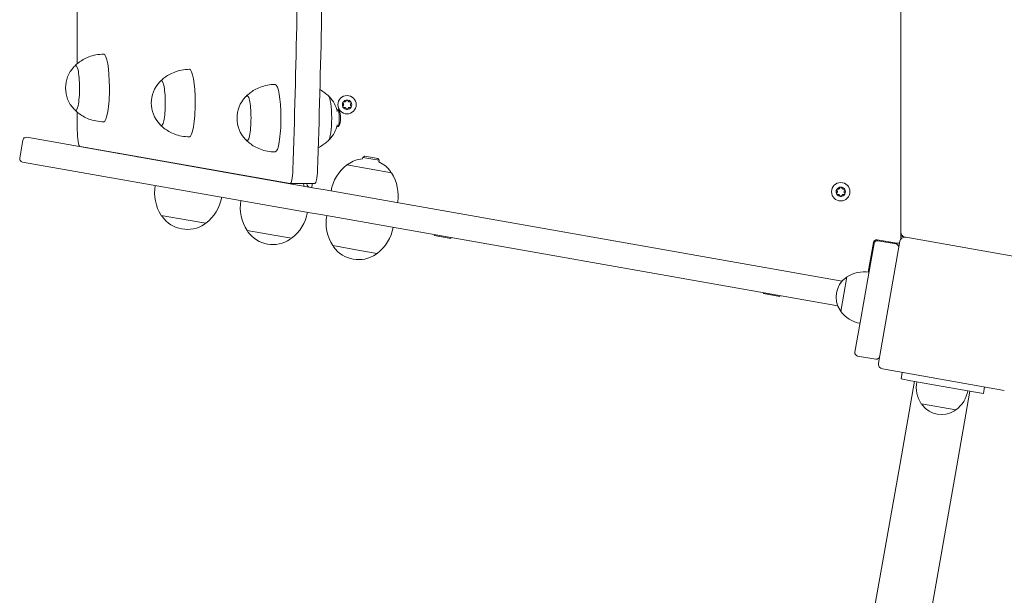
# Model space of a CAD drawing. Units: millimetres. Extents: x 47346 to 48483, y -20060 to -17704.
# Drawn here: x 47496 to 47555, y -18309 to -18275 of the extents above; entities that cross this region are included whole.
import ezdxf

# ---------------------------------------------------------------- set-up
doc = ezdxf.new("R2010")
doc.units = ezdxf.units.MM

# ---------------------------------------------------------------- blocks, each defined once
blk = doc.blocks.new('A$C34DA66D9')
at = {"lineweight": 0}
for p, q in [((3792.08, 914.53), (3779.23, 841.66)), ((3858.02, 827.76), (3870.87, 900.64)), ((3872.72, 888.13), (3868.78, 888.82)), ((3872.72, 888.13), (3871.68, 882.22)), ((3865.08, 844.8), (3871.68, 882.22)), ((3871.31, 880.1), (3920.55, 871.42)), ((3882.51, 871.68), (3878.87, 851)), ((4161.16, 828.99), (3920.55, 871.42)), ((3865.08, 844.8), (3864.04, 838.89)), ((3865.46, 846.91), (3914.7, 838.23)), ((3776.19, 838.7), (3184.61, 838.7)), ((3780.43, 838.7), (3776.19, 838.7)), ((3779.15, 841.18), (3778.71, 838.7)), ((3779.15, 841.18), (3779.23, 841.66)), ((3781.67, 838.18), (3854.54, 825.33)), ((3860.1, 839.58), (3864.04, 838.89)), ((3914.7, 838.23), (4155.3, 795.81)), ((3780.8, 824.63), (3782.87, 836.36)), ((3783.29, 835.86), (3781.38, 825.03)), ((3800.15, 819.18), (3782.42, 822.31)), ((3800.73, 819.59), (3783, 822.71)), ((3800.73, 819.59), (3830.27, 814.38)), ((3850.31, 812.88), (3852.22, 823.71)), ((3848, 811.25), (3830.27, 814.38)), ((3805.52, 803.6), (3750.98, 494.29)), ((3823.67, 802.85), (3802.99, 806.5)), ((3765.76, 491.68), (3820.3, 801)), ((3812.96, 756.51), (3814.7, 766.35)), ((3814.2, 766.44), (3814.7, 766.35)), ((3812.47, 756.59), (3812.96, 756.51)), ((3778.23, 559.55), (3779.97, 569.39)), ((3779.47, 569.48), (3779.97, 569.39)), ((3777.74, 559.63), (3778.23, 559.55)), ((3736.02, 507.3), (3740.7, 533.89)), ((3731.62, 522.67), (3732.18, 525.83)), ((3732.18, 525.83), (3733.24, 526.58)), ((3733.24, 526.58), (3732.56, 522.7)), ((3734.13, 526.42), (3733.24, 526.58)), ((3788.96, 525.38), (3787.11, 514.92)), ((3730.76, 517.8), (3731.62, 522.67)), ((3732.56, 522.7), (3731.5, 516.73)), ((3730.76, 517.8), (3731.5, 516.73)), ((3732.39, 516.57), (3731.5, 516.73)), ((3787.11, 514.92), (3784.27, 498.79)), ((3703.06, 501.21), (3703.06, 501.84)), ((3704.04, 502.86), (3703.13, 501.98)), ((3712.07, 502.86), (3712.98, 501.98)), ((3713.06, 501.21), (3713.06, 501.84)), ((3749.84, 487.79), (3750.98, 494.29)), ((3765.76, 491.68), (3764.61, 485.18)), ((3719.5, 315.71), (3749.84, 487.79)), ((3764.61, 485.18), (3734.27, 313.11)), ((3747.15, 473.27), (3747.15, 488.05)), ((3747.15, 483.33), (3747.37, 483.32)), ((3747.15, 481.36), (3747.37, 481.35)), ((3725, 347.59), (3747.15, 473.22)), ((3779.91, 474.08), (3778.07, 463.61)), ((3778.07, 463.61), (3775.23, 447.49)), ((3770.87, 422.78), (3769.02, 412.31)), ((3769.02, 412.31), (3766.18, 396.19)), ((3285.14, 345.9), (3675.45, 345.93)), ((3704.49, 345.93), (3715, 345.93)), ((3721.12, 313.4), (3731.95, 311.49))]:
    blk.add_line(p, q, dxfattribs=at)
for centre in [(3752.07, 802.78), (3699.98, 507.34)]:
    blk.add_circle(centre, 5.5, dxfattribs=at)
for centre, radius, start, end in [((3867.93, 860.92), 18.13, 36.39718, 80), ((3870.84, 863.07), 14.5, 307.15636, 32.84364), ((3881.35, 869.85), 2, 32.84364, 55.32792), ((3868.84, 866.09), 18.13, 260, 303.60282), ((3878.39, 853.11), 2, 284.67208, 307.15636), ((3776.19, 841.7), 3, 270, 350), ((3782.19, 841.14), 3, 170, 260), ((3780.9, 836.7), 2, 350, 42.65695), ((3785.26, 835.52), 2, 80, 170), ((3783.35, 824.68), 2, 170, 260), ((3850.26, 824.06), 2, 350, 80), ((3855.06, 828.29), 3, 260, 350), ((3782.77, 824.28), 2, 170, 260), ((3818.08, 816.53), 18.13, 170, 213.60282), ((3812.91, 817.44), 18.13, 306.39718, 350), ((3848.35, 813.22), 2, 260, 350), ((3752.07, 802.78), 2.8, 120, 180), ((3752.07, 802.78), 2.8, 180, 240), ((3752.07, 802.78), 2.8, 60, 120), ((3752.07, 802.78), 2.8, 0, 60), ((3752.07, 802.78), 2.8, 300, 0), ((3805.1, 806.97), 2, 194.67208, 217.15636), ((3815.07, 814.52), 14.5, 217.15636, 302.84364), ((3821.84, 804.02), 2, 302.84364, 325.32792), ((3752.07, 802.78), 2.8, 240, 300), ((3754.28, 513), 24.92, 80, 123.02055), ((3750.77, 518.41), 18.47, 125.69745, 154.28925), ((3741.16, 531.78), 2, 104.03439, 125.69745), ((3769.06, 510.4), 24.92, 36.97945, 80), ((3774.21, 514.28), 18.47, 305.69745, 34.30255), ((3787.81, 523.56), 2, 34.30255, 55.96561), ((3750.77, 518.41), 18.47, 185.71075, 214.30255), ((3699.98, 507.34), 2.8, 120, 180), ((3699.98, 507.34), 2.8, 180, 240), ((3699.98, 507.34), 2.8, 60, 120), ((3699.98, 507.34), 2.8, 0, 60), ((3699.98, 507.34), 2.8, 300, 0), ((3737.17, 509.13), 2, 214.30255, 235.96561), ((3755.92, 522.29), 24.92, 216.97945, 260), ((3708.06, 483.43), 18.47, 102.30417, 133.42151), ((3699.98, 507.34), 2.8, 240, 300), ((3708.06, 483.43), 18.47, 46.58767, 77.70501), ((3770.69, 519.69), 24.92, 260, 303.02055), ((3783.82, 500.9), 2, 284.03439, 305.69745), ((3745.24, 461.7), 24.92, 80, 85.59904), ((3760.01, 459.09), 24.92, 36.97945, 80), ((3765.16, 462.97), 18.47, 305.69745, 34.30255), ((3778.76, 472.25), 2, 34.30255, 55.96561), ((3774.77, 449.6), 2, 284.03439, 305.69745), ((3708.06, 459.98), 18.47, 226.58767, 313.42151), ((3746.88, 470.99), 24.92, 259.72297, 260), ((3761.65, 468.38), 24.92, 260, 303.02055), ((3736.19, 410.39), 24.92, 80, 80.2769), ((3750.96, 407.79), 24.92, 36.97945, 80), ((3756.12, 411.67), 18.47, 305.69745, 34.30255), ((3769.72, 420.95), 2, 34.30255, 55.96561), ((3699.01, 408.68), 18.47, 226.58767, 313.42151), ((3737.83, 419.68), 24.92, 259.72353, 260), ((3752.6, 417.08), 24.92, 260, 303.02055), ((3765.72, 398.3), 2, 284.03439, 305.69745), ((3727.16, 370.7), 2, 330.04234, 350), ((3689.97, 357.37), 18.47, 226.58767, 313.42151), ((3721.47, 315.37), 2, 170, 260), ((3732.3, 313.46), 2, 260, 350)]:
    blk.add_arc(centre, radius, start, end, dxfattribs=at)
at = {"lineweight": 0, "extrusion": (0, 0, -1)}
for centre, major_axis, ratio, start_param, end_param in [((3708.06, 501.84), (-5, 0), 0.17109, 0, 1.552714), ((3708.06, 501.84), (5, 0), 0.17109, -1.588879, 0), ((3480.29, 254.31), (1400, 0.11), 0.17109, -1.517324, -1.384926), ((3737.15, 473.27), (10, 0), 0.17109, -1.384926, 0.030172), ((3746.16, 478.45), (-3.94, 0.69), 0.984807, -2.094395, -1.992691), ((3708.06, 464.32), (-20.2, 0), 0.17109, 0, 1.552714), ((3708.06, 464.32), (20.2, 0), 0.17109, -1.588879, 0), ((3708.06, 447.57), (-13.5, 0), 0.17109, -0.260158, 1.552714), ((3708.06, 447.57), (13.5, 0), 0.17109, -1.588879, 0.260158), ((3737.11, 427.15), (-3.94, 0.69), 0.984807, -2.094325, -2.059914), ((3699.01, 413.01), (-20.2, 0), 0.17109, 0, 1.552714), ((3699.01, 413.01), (20.2, 0), 0.17109, -1.588879, 0), ((3699.02, 396.26), (-13.5, 0), 0.17109, -0.260158, 1.552714), ((3699.02, 396.26), (13.5, 0), 0.17109, -1.588879, 0.260158), ((3728.07, 375.85), (-3.94, 0.69), 0.984807, -2.094254, -2.059914), ((3689.97, 361.71), (-20.2, 0), 0.17109, 0, 1.552714), ((3689.97, 361.71), (20.2, 0), 0.17109, -1.588879, 0), ((3689.97, 344.96), (-13.5, 0), 0.17109, -0.260158, 1.552714), ((3689.97, 344.96), (13.5, 0), 0.17109, -1.588879, 0.260158), ((3715, 347.64), (10, 0), 0.17109, 0.030172, 1.57081)]:
    blk.add_ellipse(centre, major_axis=major_axis, ratio=ratio, start_param=start_param, end_param=end_param, dxfattribs=at)
at = {"lineweight": 0}
for centre, major_axis, ratio, start_param, end_param in [((3708.06, 502.74), (-4.08, 0), 0.17109, -1.552714, -0.174516), ((3708.06, 502.74), (4.08, 0), 0.17109, 0.174516, 1.588879), ((3708.06, 495.85), (13.5, 0), 0.17109, 0.162766, 2.978827), ((3737.15, 488.04), (10, 0), 0.17109, 0, 1.384926), ((3747.37, 485.3), (1.97, -0.35), 0.984807, -1.398942, 0), ((3480.29, 239.53), (-1400, -0.11), 0.17109, -1.756667, -1.624269), ((3747.37, 485.3), (3.94, -0.69), 0.984807, -1.398942, -1.047198), ((3738.32, 433.99), (3.94, -0.69), 0.984807, -1.081687, -1.047268), ((3738.32, 433.99), (1.97, -0.35), 0.984807, -0.349125, -0.015632), ((3729.27, 382.69), (3.94, -0.69), 0.984807, -1.081687, -1.047339), ((3729.27, 382.69), (1.97, -0.35), 0.984807, -0.349125, -0.022107)]:
    blk.add_ellipse(centre, major_axis=major_axis, ratio=ratio, start_param=start_param, end_param=end_param, dxfattribs=at)
for points, knots in [([(3749.27, 802.78), (3749.27, 802.87), (3749.29, 802.96), (3749.37, 803.11), (3749.42, 803.18), (3749.55, 803.27), (3749.62, 803.31), (3749.7, 803.33)], [0.10608966, 0.10608966, 0.10608966, 0.10608966, 0.13152171, 0.13152171, 0.15695376, 0.15695376, 0.18232453, 0.18232453, 0.18232453, 0.18232453]), ([(3749.7, 802.24), (3749.62, 802.26), (3749.55, 802.29), (3749.42, 802.39), (3749.37, 802.46), (3749.29, 802.61), (3749.27, 802.7), (3749.27, 802.78)], [0.0298548, 0.0298548, 0.0298548, 0.0298548, 0.05522556, 0.05522556, 0.08065761, 0.08065761, 0.10608966, 0.10608966, 0.10608966, 0.10608966]), ([(3749.7, 803.33), (3749.77, 803.35), (3749.84, 803.37), (3749.99, 803.44), (3750.07, 803.5), (3750.21, 803.63), (3750.28, 803.71), (3750.37, 803.87), (3750.41, 803.97), (3750.45, 804.16), (3750.46, 804.26), (3750.45, 804.42), (3750.43, 804.49), (3750.41, 804.56)], [0.0448743, 0.0448743, 0.0448743, 0.0448743, 0.0685338, 0.0685338, 0.0969447, 0.0969447, 0.1253556, 0.1253556, 0.1537664, 0.1537664, 0.1821773, 0.1821773, 0.2058368, 0.2058368, 0.2058368, 0.2058368]), ([(3750.41, 801), (3750.43, 801.08), (3750.45, 801.15), (3750.46, 801.31), (3750.45, 801.41), (3750.41, 801.6), (3750.37, 801.69), (3750.28, 801.86), (3750.21, 801.94), (3750.07, 802.07), (3749.99, 802.12), (3749.84, 802.2), (3749.77, 802.22), (3749.7, 802.24)], [0.0448743, 0.0448743, 0.0448743, 0.0448743, 0.0685338, 0.0685338, 0.0969447, 0.0969447, 0.1253556, 0.1253556, 0.1537664, 0.1537664, 0.1821773, 0.1821773, 0.2058368, 0.2058368, 0.2058368, 0.2058368]), ([(3750.41, 804.56), (3750.39, 804.64), (3750.38, 804.72), (3750.41, 804.88), (3750.43, 804.96), (3750.53, 805.1), (3750.6, 805.17), (3750.67, 805.21)], [0.0298548, 0.0298548, 0.0298548, 0.0298548, 0.05522556, 0.05522556, 0.08065761, 0.08065761, 0.10608966, 0.10608966, 0.10608966, 0.10608966]), ([(3750.67, 805.21), (3750.74, 805.25), (3750.83, 805.28), (3751, 805.29), (3751.09, 805.27), (3751.23, 805.21), (3751.3, 805.17), (3751.36, 805.11)], [0.10608966, 0.10608966, 0.10608966, 0.10608966, 0.13152171, 0.13152171, 0.15695376, 0.15695376, 0.18232453, 0.18232453, 0.18232453, 0.18232453]), ([(3751.36, 805.11), (3751.41, 805.05), (3751.47, 805), (3751.6, 804.92), (3751.69, 804.87), (3751.87, 804.81), (3751.97, 804.8), (3752.16, 804.8), (3752.27, 804.81), (3752.45, 804.87), (3752.54, 804.92), (3752.67, 805), (3752.73, 805.05), (3752.78, 805.11)], [0.0448743, 0.0448743, 0.0448743, 0.0448743, 0.0685338, 0.0685338, 0.0969447, 0.0969447, 0.1253556, 0.1253556, 0.1537664, 0.1537664, 0.1821773, 0.1821773, 0.2058368, 0.2058368, 0.2058368, 0.2058368]), ([(3752.78, 805.11), (3752.84, 805.17), (3752.9, 805.21), (3753.05, 805.27), (3753.14, 805.29), (3753.31, 805.28), (3753.4, 805.25), (3753.47, 805.21)], [0.0298548, 0.0298548, 0.0298548, 0.0298548, 0.05522556, 0.05522556, 0.08065761, 0.08065761, 0.10608966, 0.10608966, 0.10608966, 0.10608966]), ([(3753.47, 805.21), (3753.54, 805.17), (3753.61, 805.1), (3753.7, 804.96), (3753.73, 804.88), (3753.76, 804.72), (3753.75, 804.64), (3753.73, 804.56)], [0.10608966, 0.10608966, 0.10608966, 0.10608966, 0.13152171, 0.13152171, 0.15695376, 0.15695376, 0.18232453, 0.18232453, 0.18232453, 0.18232453]), ([(3753.73, 804.56), (3753.7, 804.49), (3753.69, 804.42), (3753.68, 804.26), (3753.69, 804.16), (3753.73, 803.97), (3753.77, 803.87), (3753.86, 803.71), (3753.93, 803.63), (3754.07, 803.5), (3754.15, 803.44), (3754.3, 803.37), (3754.37, 803.35), (3754.44, 803.33)], [0.0448743, 0.0448743, 0.0448743, 0.0448743, 0.0685338, 0.0685338, 0.0969447, 0.0969447, 0.1253556, 0.1253556, 0.1537664, 0.1537664, 0.1821773, 0.1821773, 0.2058368, 0.2058368, 0.2058368, 0.2058368]), ([(3754.44, 802.24), (3754.37, 802.22), (3754.3, 802.2), (3754.15, 802.12), (3754.07, 802.07), (3753.93, 801.94), (3753.86, 801.86), (3753.77, 801.69), (3753.73, 801.6), (3753.69, 801.41), (3753.68, 801.31), (3753.69, 801.15), (3753.7, 801.08), (3753.73, 801)], [0.0448743, 0.0448743, 0.0448743, 0.0448743, 0.0685338, 0.0685338, 0.0969447, 0.0969447, 0.1253556, 0.1253556, 0.1537664, 0.1537664, 0.1821773, 0.1821773, 0.2058368, 0.2058368, 0.2058368, 0.2058368]), ([(3754.44, 803.33), (3754.52, 803.31), (3754.59, 803.27), (3754.71, 803.18), (3754.77, 803.11), (3754.85, 802.96), (3754.87, 802.87), (3754.87, 802.78)], [0.0298548, 0.0298548, 0.0298548, 0.0298548, 0.05522556, 0.05522556, 0.08065761, 0.08065761, 0.10608966, 0.10608966, 0.10608966, 0.10608966]), ([(3754.87, 802.78), (3754.87, 802.7), (3754.85, 802.61), (3754.77, 802.46), (3754.71, 802.39), (3754.59, 802.29), (3754.52, 802.26), (3754.44, 802.24)], [0.10608966, 0.10608966, 0.10608966, 0.10608966, 0.13152171, 0.13152171, 0.15695376, 0.15695376, 0.18232453, 0.18232453, 0.18232453, 0.18232453]), ([(3750.67, 800.36), (3750.6, 800.4), (3750.53, 800.46), (3750.43, 800.61), (3750.41, 800.69), (3750.38, 800.85), (3750.39, 800.93), (3750.41, 801)], [0.10608966, 0.10608966, 0.10608966, 0.10608966, 0.13152171, 0.13152171, 0.15695376, 0.15695376, 0.18232452, 0.18232452, 0.18232452, 0.18232452]), ([(3751.36, 800.46), (3751.3, 800.4), (3751.23, 800.35), (3751.09, 800.29), (3751, 800.28), (3750.83, 800.29), (3750.74, 800.32), (3750.67, 800.36)], [0.02985479, 0.02985479, 0.02985479, 0.02985479, 0.05522556, 0.05522556, 0.08065761, 0.08065761, 0.10608966, 0.10608966, 0.10608966, 0.10608966]), ([(3752.78, 800.46), (3752.73, 800.51), (3752.67, 800.56), (3752.54, 800.65), (3752.45, 800.69), (3752.27, 800.75), (3752.16, 800.77), (3751.97, 800.77), (3751.87, 800.75), (3751.69, 800.69), (3751.6, 800.65), (3751.47, 800.56), (3751.41, 800.51), (3751.36, 800.46)], [0.0448743, 0.0448743, 0.0448743, 0.0448743, 0.0685338, 0.0685338, 0.0969447, 0.0969447, 0.1253556, 0.1253556, 0.1537664, 0.1537664, 0.1821773, 0.1821773, 0.2058368, 0.2058368, 0.2058368, 0.2058368]), ([(3753.47, 800.36), (3753.4, 800.32), (3753.31, 800.29), (3753.14, 800.28), (3753.05, 800.29), (3752.9, 800.35), (3752.84, 800.4), (3752.78, 800.46)], [0.10608966, 0.10608966, 0.10608966, 0.10608966, 0.13152171, 0.13152171, 0.15695376, 0.15695376, 0.18232453, 0.18232453, 0.18232453, 0.18232453]), ([(3753.73, 801), (3753.75, 800.93), (3753.76, 800.85), (3753.73, 800.69), (3753.7, 800.61), (3753.61, 800.46), (3753.54, 800.4), (3753.47, 800.36)], [0.02985479, 0.02985479, 0.02985479, 0.02985479, 0.05522556, 0.05522556, 0.08065761, 0.08065761, 0.10608966, 0.10608966, 0.10608966, 0.10608966]), ([(3697.18, 507.34), (3697.18, 507.43), (3697.2, 507.51), (3697.27, 507.67), (3697.33, 507.74), (3697.45, 507.83), (3697.53, 507.87), (3697.61, 507.89)], [0.10608966, 0.10608966, 0.10608966, 0.10608966, 0.13152171, 0.13152171, 0.15695376, 0.15695376, 0.18232453, 0.18232453, 0.18232453, 0.18232453]), ([(3697.61, 506.8), (3697.53, 506.81), (3697.45, 506.85), (3697.33, 506.95), (3697.27, 507.01), (3697.2, 507.17), (3697.18, 507.26), (3697.18, 507.34)], [0.0298548, 0.0298548, 0.0298548, 0.0298548, 0.05522556, 0.05522556, 0.08065761, 0.08065761, 0.10608966, 0.10608966, 0.10608966, 0.10608966]), ([(3697.61, 507.89), (3697.68, 507.9), (3697.75, 507.93), (3697.89, 508), (3697.97, 508.05), (3698.12, 508.19), (3698.18, 508.27), (3698.28, 508.43), (3698.31, 508.53), (3698.36, 508.72), (3698.36, 508.81), (3698.35, 508.97), (3698.34, 509.05), (3698.32, 509.12)], [0.0448743, 0.0448743, 0.0448743, 0.0448743, 0.0685338, 0.0685338, 0.0969447, 0.0969447, 0.1253556, 0.1253556, 0.1537664, 0.1537664, 0.1821773, 0.1821773, 0.2058368, 0.2058368, 0.2058368, 0.2058368]), ([(3698.32, 505.56), (3698.34, 505.63), (3698.35, 505.71), (3698.36, 505.87), (3698.36, 505.96), (3698.31, 506.16), (3698.28, 506.25), (3698.18, 506.41), (3698.12, 506.49), (3697.97, 506.63), (3697.89, 506.68), (3697.75, 506.75), (3697.68, 506.78), (3697.61, 506.8)], [0.0448743, 0.0448743, 0.0448743, 0.0448743, 0.0685338, 0.0685338, 0.0969447, 0.0969447, 0.1253556, 0.1253556, 0.1537664, 0.1537664, 0.1821773, 0.1821773, 0.2058368, 0.2058368, 0.2058368, 0.2058368]), ([(3698.32, 509.12), (3698.3, 509.2), (3698.29, 509.28), (3698.31, 509.43), (3698.34, 509.52), (3698.44, 509.66), (3698.5, 509.72), (3698.58, 509.77)], [0.0298548, 0.0298548, 0.0298548, 0.0298548, 0.05522556, 0.05522556, 0.08065761, 0.08065761, 0.10608966, 0.10608966, 0.10608966, 0.10608966]), ([(3698.58, 509.77), (3698.65, 509.81), (3698.74, 509.83), (3698.91, 509.84), (3698.99, 509.83), (3699.14, 509.77), (3699.21, 509.72), (3699.26, 509.66)], [0.10608966, 0.10608966, 0.10608966, 0.10608966, 0.13152171, 0.13152171, 0.15695376, 0.15695376, 0.18232453, 0.18232453, 0.18232453, 0.18232453]), ([(3699.26, 509.66), (3699.31, 509.61), (3699.37, 509.56), (3699.5, 509.47), (3699.59, 509.43), (3699.78, 509.37), (3699.88, 509.36), (3700.07, 509.36), (3700.17, 509.37), (3700.36, 509.43), (3700.45, 509.47), (3700.58, 509.56), (3700.64, 509.61), (3700.69, 509.66)], [0.0448743, 0.0448743, 0.0448743, 0.0448743, 0.0685338, 0.0685338, 0.0969447, 0.0969447, 0.1253556, 0.1253556, 0.1537664, 0.1537664, 0.1821773, 0.1821773, 0.2058368, 0.2058368, 0.2058368, 0.2058368]), ([(3700.69, 509.66), (3700.74, 509.72), (3700.81, 509.77), (3700.96, 509.83), (3701.04, 509.84), (3701.22, 509.83), (3701.3, 509.81), (3701.38, 509.77)], [0.0298548, 0.0298548, 0.0298548, 0.0298548, 0.05522556, 0.05522556, 0.08065761, 0.08065761, 0.10608966, 0.10608966, 0.10608966, 0.10608966]), ([(3701.38, 509.77), (3701.45, 509.72), (3701.51, 509.66), (3701.61, 509.52), (3701.64, 509.43), (3701.66, 509.28), (3701.65, 509.2), (3701.63, 509.12)], [0.10608966, 0.10608966, 0.10608966, 0.10608966, 0.13152171, 0.13152171, 0.15695376, 0.15695376, 0.18232453, 0.18232453, 0.18232453, 0.18232453]), ([(3701.63, 509.12), (3701.61, 509.05), (3701.6, 508.97), (3701.59, 508.81), (3701.59, 508.72), (3701.64, 508.53), (3701.67, 508.43), (3701.77, 508.27), (3701.83, 508.19), (3701.98, 508.05), (3702.06, 508), (3702.2, 507.93), (3702.27, 507.9), (3702.34, 507.89)], [0.0448743, 0.0448743, 0.0448743, 0.0448743, 0.0685338, 0.0685338, 0.0969447, 0.0969447, 0.1253556, 0.1253556, 0.1537664, 0.1537664, 0.1821773, 0.1821773, 0.2058368, 0.2058368, 0.2058368, 0.2058368]), ([(3702.34, 506.8), (3702.27, 506.78), (3702.2, 506.75), (3702.06, 506.68), (3701.98, 506.63), (3701.83, 506.49), (3701.77, 506.41), (3701.67, 506.25), (3701.64, 506.16), (3701.59, 505.96), (3701.59, 505.87), (3701.6, 505.71), (3701.61, 505.63), (3701.63, 505.56)], [0.0448743, 0.0448743, 0.0448743, 0.0448743, 0.0685338, 0.0685338, 0.0969447, 0.0969447, 0.1253556, 0.1253556, 0.1537664, 0.1537664, 0.1821773, 0.1821773, 0.2058368, 0.2058368, 0.2058368, 0.2058368]), ([(3702.34, 507.89), (3702.42, 507.87), (3702.5, 507.83), (3702.62, 507.74), (3702.68, 507.67), (3702.75, 507.51), (3702.78, 507.43), (3702.78, 507.34)], [0.0298548, 0.0298548, 0.0298548, 0.0298548, 0.05522556, 0.05522556, 0.08065761, 0.08065761, 0.10608966, 0.10608966, 0.10608966, 0.10608966]), ([(3702.78, 507.34), (3702.78, 507.26), (3702.75, 507.17), (3702.68, 507.01), (3702.62, 506.95), (3702.5, 506.85), (3702.42, 506.81), (3702.34, 506.8)], [0.10608966, 0.10608966, 0.10608966, 0.10608966, 0.13152171, 0.13152171, 0.15695376, 0.15695376, 0.18232453, 0.18232453, 0.18232453, 0.18232453]), ([(3698.58, 504.92), (3698.5, 504.96), (3698.44, 505.02), (3698.34, 505.16), (3698.31, 505.25), (3698.29, 505.4), (3698.3, 505.49), (3698.32, 505.56)], [0.10608966, 0.10608966, 0.10608966, 0.10608966, 0.13152171, 0.13152171, 0.15695376, 0.15695376, 0.18232452, 0.18232452, 0.18232452, 0.18232452]), ([(3699.26, 505.02), (3699.21, 504.96), (3699.14, 504.91), (3698.99, 504.85), (3698.91, 504.84), (3698.74, 504.85), (3698.65, 504.87), (3698.58, 504.92)], [0.02985479, 0.02985479, 0.02985479, 0.02985479, 0.05522556, 0.05522556, 0.08065761, 0.08065761, 0.10608966, 0.10608966, 0.10608966, 0.10608966]), ([(3700.69, 505.02), (3700.64, 505.07), (3700.58, 505.12), (3700.45, 505.21), (3700.36, 505.25), (3700.17, 505.31), (3700.07, 505.32), (3699.88, 505.32), (3699.78, 505.31), (3699.59, 505.25), (3699.5, 505.21), (3699.37, 505.12), (3699.31, 505.07), (3699.26, 505.02)], [0.0448743, 0.0448743, 0.0448743, 0.0448743, 0.0685338, 0.0685338, 0.0969447, 0.0969447, 0.1253556, 0.1253556, 0.1537664, 0.1537664, 0.1821773, 0.1821773, 0.2058368, 0.2058368, 0.2058368, 0.2058368]), ([(3701.38, 504.92), (3701.3, 504.87), (3701.22, 504.85), (3701.04, 504.84), (3700.96, 504.85), (3700.81, 504.91), (3700.74, 504.96), (3700.69, 505.02)], [0.10608966, 0.10608966, 0.10608966, 0.10608966, 0.13152171, 0.13152171, 0.15695376, 0.15695376, 0.18232453, 0.18232453, 0.18232453, 0.18232453]), ([(3701.63, 505.56), (3701.65, 505.49), (3701.66, 505.4), (3701.64, 505.25), (3701.61, 505.16), (3701.51, 505.02), (3701.45, 504.96), (3701.38, 504.92)], [0.02985479, 0.02985479, 0.02985479, 0.02985479, 0.05522556, 0.05522556, 0.08065761, 0.08065761, 0.10608966, 0.10608966, 0.10608966, 0.10608966]), ([(3694.74, 496.22), (3694.16, 495.62), (3693.56, 494.93), (3692.34, 493.34), (3691.72, 492.43), (3691.08, 491.31), (3691.02, 491.21), (3690.97, 491.12)], [2.97884031, 2.97884031, 2.97884031, 2.97884031, 3.01139352, 3.01139352, 3.04394673, 3.04394673, 3.04683418, 3.04683418, 3.04683418, 3.04683418]), ([(3695.37, 496.84), (3695.29, 496.78), (3695.22, 496.7), (3695.1, 496.56), (3695.06, 496.5), (3695.01, 496.44)], [2.96272329, 2.96272329, 2.96272329, 2.96272329, 2.9984999, 2.9984999, 3.02053471, 3.02053471, 3.02053471, 3.02053471]), ([(3721.1, 496.44), (3721.06, 496.5), (3721.01, 496.56), (3720.9, 496.7), (3720.82, 496.78), (3720.75, 496.85)], [0.12108535, 0.12108535, 0.12108535, 0.12108535, 0.14312016, 0.14312016, 0.17889678, 0.17889678, 0.17889678, 0.17889678]), ([(3725.66, 490.14), (3725.44, 490.58), (3725.22, 491), (3724.39, 492.43), (3723.78, 493.34), (3722.56, 494.93), (3721.96, 495.62), (3721.38, 496.22)], [0.08507113, 0.08507113, 0.08507113, 0.08507113, 0.09767333, 0.09767333, 0.13022654, 0.13022654, 0.16277975, 0.16277975, 0.16277975, 0.16277975]), ([(3694.74, 447.19), (3694.16, 447.79), (3693.56, 448.48), (3692.34, 450.07), (3691.72, 450.98), (3690.54, 453.05), (3689.97, 454.21), (3688.99, 456.78), (3688.58, 458.19), (3688.01, 461.17), (3687.86, 462.74), (3687.86, 464.32)], [2.9788129, 2.9788129, 2.9788129, 2.9788129, 3.0113661, 3.0113661, 3.0439193, 3.0439193, 3.0764725, 3.0764725, 3.1090257, 3.1090257, 3.1415789, 3.1415789, 3.1415789, 3.1415789]), ([(3728.26, 464.32), (3728.26, 462.75), (3728.11, 461.18), (3727.54, 458.2), (3727.13, 456.78), (3726.15, 454.21), (3725.58, 453.05), (3724.4, 450.98), (3723.78, 450.08), (3722.56, 448.48), (3721.96, 447.8), (3721.38, 447.2)], [6.2831716, 6.2831716, 6.2831716, 6.2831716, 6.3157248, 6.3157248, 6.348278, 6.348278, 6.3808312, 6.3808312, 6.4133844, 6.4133844, 6.4459377, 6.4459377, 6.4459377, 6.4459377]), ([(3695.37, 446.57), (3695.3, 446.64), (3695.22, 446.71), (3695.08, 446.89), (3695, 446.98), (3694.87, 447.2), (3694.8, 447.32), (3694.7, 447.56), (3694.66, 447.68), (3694.63, 447.8)], [2.9626959, 2.9626959, 2.9626959, 2.9626959, 2.9984725, 2.9984725, 3.0342491, 3.0342491, 3.0700257, 3.0700257, 3.0989363, 3.0989363, 3.0989363, 3.0989363]), ([(3721.49, 447.8), (3721.46, 447.68), (3721.42, 447.57), (3721.32, 447.33), (3721.26, 447.2), (3721.12, 446.99), (3721.05, 446.89), (3720.9, 446.72), (3720.83, 446.64), (3720.75, 446.57)], [6.3258142, 6.3258142, 6.3258142, 6.3258142, 6.3547248, 6.3547248, 6.3905014, 6.3905014, 6.4262781, 6.4262781, 6.4620547, 6.4620547, 6.4620547, 6.4620547]), ([(3685.69, 395.89), (3685.12, 396.49), (3684.52, 397.18), (3683.3, 398.77), (3682.68, 399.67), (3681.49, 401.74), (3680.93, 402.91), (3679.95, 405.48), (3679.54, 406.89), (3678.97, 409.87), (3678.81, 411.44), (3678.81, 413.01)], [2.9788129, 2.9788129, 2.9788129, 2.9788129, 3.0113661, 3.0113661, 3.0439193, 3.0439193, 3.0764725, 3.0764725, 3.1090257, 3.1090257, 3.1415789, 3.1415789, 3.1415789, 3.1415789]), ([(3719.21, 413.01), (3719.21, 411.44), (3719.06, 409.87), (3718.49, 406.89), (3718.08, 405.48), (3717.1, 402.91), (3716.54, 401.75), (3715.35, 399.68), (3714.73, 398.77), (3713.51, 397.18), (3712.91, 396.49), (3712.34, 395.89)], [6.2831716, 6.2831716, 6.2831716, 6.2831716, 6.3157248, 6.3157248, 6.348278, 6.348278, 6.3808312, 6.3808312, 6.4133844, 6.4133844, 6.4459377, 6.4459377, 6.4459377, 6.4459377]), ([(3686.32, 395.26), (3686.25, 395.33), (3686.18, 395.41), (3686.03, 395.58), (3685.96, 395.68), (3685.82, 395.9), (3685.76, 396.02), (3685.65, 396.26), (3685.62, 396.38), (3685.59, 396.5)], [2.9626959, 2.9626959, 2.9626959, 2.9626959, 2.9984725, 2.9984725, 3.0342491, 3.0342491, 3.0700257, 3.0700257, 3.0989363, 3.0989363, 3.0989363, 3.0989363]), ([(3712.45, 396.5), (3712.41, 396.38), (3712.38, 396.26), (3712.27, 396.02), (3712.21, 395.9), (3712.07, 395.68), (3712, 395.59), (3711.85, 395.41), (3711.78, 395.33), (3711.71, 395.26)], [6.3258142, 6.3258142, 6.3258142, 6.3258142, 6.3547248, 6.3547248, 6.3905014, 6.3905014, 6.4262781, 6.4262781, 6.4620547, 6.4620547, 6.4620547, 6.4620547]), ([(3676.65, 344.58), (3676.07, 345.18), (3675.47, 345.87), (3674.25, 347.46), (3673.63, 348.37), (3672.45, 350.44), (3671.88, 351.6), (3670.9, 354.17), (3670.49, 355.58), (3669.92, 358.57), (3669.77, 360.14), (3669.77, 361.71)], [2.9788129, 2.9788129, 2.9788129, 2.9788129, 3.0113661, 3.0113661, 3.0439193, 3.0439193, 3.0764725, 3.0764725, 3.1090257, 3.1090257, 3.1415789, 3.1415789, 3.1415789, 3.1415789]), ([(3710.17, 361.71), (3710.17, 360.14), (3710.01, 358.57), (3709.45, 355.59), (3709.04, 354.18), (3708.06, 351.6), (3707.49, 350.44), (3706.31, 348.37), (3705.69, 347.47), (3704.47, 345.87), (3703.87, 345.19), (3703.29, 344.59)], [6.2831716, 6.2831716, 6.2831716, 6.2831716, 6.3157248, 6.3157248, 6.348278, 6.348278, 6.3808312, 6.3808312, 6.4133844, 6.4133844, 6.4459377, 6.4459377, 6.4459377, 6.4459377]), ([(3677.28, 343.96), (3677.2, 344.03), (3677.13, 344.11), (3676.98, 344.28), (3676.91, 344.38), (3676.77, 344.59), (3676.71, 344.71), (3676.61, 344.96), (3676.57, 345.07), (3676.54, 345.19)], [2.9626959, 2.9626959, 2.9626959, 2.9626959, 2.9984725, 2.9984725, 3.0342491, 3.0342491, 3.0700257, 3.0700257, 3.0989363, 3.0989363, 3.0989363, 3.0989363]), ([(3703.4, 345.2), (3703.37, 345.07), (3703.33, 344.96), (3703.23, 344.72), (3703.16, 344.6), (3703.03, 344.38), (3702.95, 344.28), (3702.81, 344.11), (3702.73, 344.03), (3702.66, 343.96)], [6.3258142, 6.3258142, 6.3258142, 6.3258142, 6.3547248, 6.3547248, 6.3905014, 6.3905014, 6.4262781, 6.4262781, 6.4620547, 6.4620547, 6.4620547, 6.4620547])]:
    blk.add_open_spline(points, degree=3, knots=knots, dxfattribs=at)

msp = doc.modelspace()

# ---------------------------------------------------------------- block references
at = {"xscale": 0.1, "yscale": 0.1, "zscale": 0.1, "rotation": 270}
msp.add_blockref('A$C34DA66D9', (47464.616, -17909.793), dxfattribs=at)

doc.saveas('drawing.dxf')
